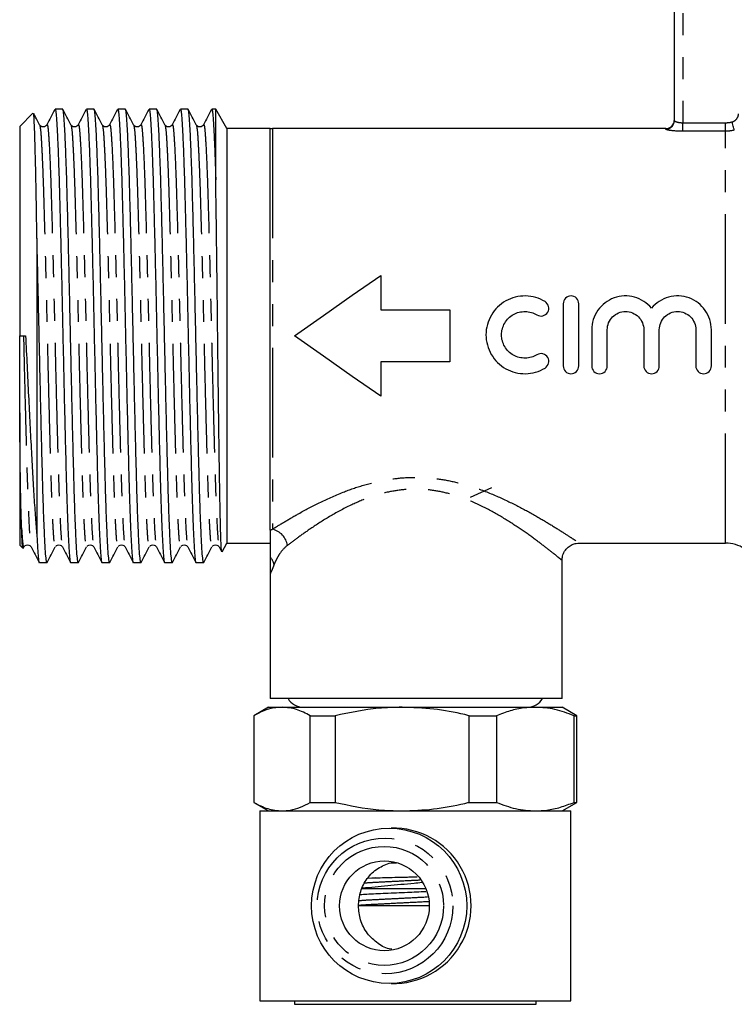
# Model space of a CAD drawing. Extents: x 170 to 254, y 93 to 274.
# Drawn here: x 170 to 212, y 183 to 240 of the extents above; entities that cross this region are included whole.
import ezdxf

# ---------------------------------------------------------------- set-up
doc = ezdxf.new("R2010")
doc.units = 0
doc.linetypes.add('PHANTOM', pattern=[12.7, 6.35, -1.27, 1.27, -1.27, 1.27, -1.27])
doc.layers.get('0').update_dxf_attribs({"linetype": 'CONTINUOUS'})

msp = doc.modelspace()

# ---------------------------------------------------------------- linework, layer by layer
at = {"color": 7, "linetype": 'CONTINUOUS'}
for p, q in [((208.103, 234.438), (208.103, 248.278)), ((170.966, 234.866), (170.203, 234.103)), ((172.692, 235.103), (172.248, 235.103)), ((174.506, 235.103), (174.062, 235.103)), ((176.32, 235.103), (175.876, 235.103)), ((178.134, 235.103), (177.69, 235.103)), ((179.948, 235.103), (179.504, 235.103)), ((181.553, 235.103), (181.318, 235.103)), ((182.203, 233.978), (181.553, 235.103)), ((181.553, 231.005), (181.553, 235.103)), ((170.203, 234.103), (170.203, 221.978)), ((171.77, 234.142), (171.772, 234.147)), ((173.584, 234.142), (173.586, 234.147)), ((175.398, 234.142), (175.4, 234.147)), ((177.212, 234.142), (177.214, 234.147)), ((179.026, 234.142), (179.028, 234.147)), ((180.84, 234.142), (180.842, 234.147)), ((184.703, 233.978), (182.203, 233.978)), ((182.203, 233.978), (182.203, 209.978)), ((184.703, 210.736), (184.703, 233.982)), ((207.603, 233.978), (184.835, 233.978)), ((171.203, 227.635), (171.203, 210.343)), ((191.101, 225.478), (191.101, 223.478)), ((191.101, 223.478), (195.103, 223.478)), ((195.103, 223.478), (195.103, 220.478)), ((201.67, 223.837), (201.67, 220.237)), ((202.57, 220.237), (202.57, 223.837)), ((203.32, 222.331), (203.32, 220.237)), ((204.22, 220.237), (204.22, 222.331)), ((206.333, 222.331), (206.333, 220.237)), ((207.233, 220.237), (207.233, 222.331)), ((209.346, 222.331), (209.346, 220.237)), ((210.246, 220.237), (210.246, 222.331)), ((170.203, 221.978), (170.545, 221.986)), ((195.103, 220.478), (191.101, 220.478)), ((191.101, 220.478), (191.101, 218.478)), ((170.203, 217.528), (170.203, 209.853)), ((196.303, 212.636), (197.533, 213.197)), ((170.203, 209.853), (170.376, 209.679)), ((181.917, 209.483), (182.203, 209.978)), ((182.203, 209.978), (184.703, 209.978)), ((202.598, 209.978), (211.067, 209.978)), ((170.402, 209.667), (170.448, 209.755)), ((181.747, 209.757), (181.882, 209.499)), ((171.341, 208.853), (171.785, 208.853)), ((173.155, 208.853), (173.599, 208.853)), ((174.969, 208.853), (175.413, 208.853)), ((176.783, 208.853), (177.227, 208.853)), ((178.597, 208.853), (179.041, 208.853)), ((180.411, 208.853), (180.855, 208.853)), ((201.603, 200.978), (201.603, 208.981)), ((184.703, 208.207), (184.703, 200.978)), ((201.603, 200.978), (184.703, 200.978)), ((184.603, 200.478), (183.753, 199.987)), ((184.603, 200.478), (185.39, 200.478)), ((185.39, 200.478), (192.341, 200.478)), ((192.341, 200.478), (200.053, 200.478)), ((200.053, 200.478), (201.603, 200.478)), ((202.453, 199.987), (201.603, 200.478)), ((183.753, 199.987), (183.753, 194.968)), ((183.753, 199.987), (183.753, 194.968)), ((187.027, 199.987), (188.461, 199.987)), ((187.027, 194.968), (187.027, 199.987)), ((188.461, 199.987), (188.461, 194.968)), ((196.22, 199.987), (197.811, 199.987)), ((196.22, 194.968), (196.22, 199.987)), ((197.811, 199.987), (197.811, 194.968)), ((202.295, 194.968), (202.295, 199.987)), ((202.295, 199.987), (202.453, 199.987)), ((202.453, 194.968), (202.453, 199.987)), ((183.753, 194.968), (184.603, 194.478)), ((187.027, 194.968), (188.461, 194.968)), ((196.22, 194.968), (197.811, 194.968)), ((201.603, 194.478), (202.453, 194.968)), ((202.295, 194.968), (202.453, 194.968)), ((184.103, 194.478), (184.103, 183.478)), ((184.103, 194.478), (202.066, 194.478)), ((202.066, 194.478), (202.103, 194.478)), ((202.103, 183.478), (202.103, 194.478)), ((191.683, 191.478), (192.021, 191.478)), ((190.354, 190.58), (190.814, 190.597)), ((190.014, 189.978), (193.7, 189.978)), ((193.899, 188.978), (189.793, 188.978)), ((184.103, 183.478), (202.066, 183.478)), ((186.103, 183.478), (186.103, 183.278)), ((186.103, 183.278), (200.074, 183.278)), ((200.074, 183.278), (200.103, 183.278)), ((200.103, 183.278), (200.103, 183.478)), ((202.066, 183.478), (202.103, 183.478))]:
    msp.add_line(p, q, dxfattribs=at)
at = {"color": 8, "linetype": 'PHANTOM'}
for p, q in [((208.603, 248.278), (208.603, 234.317)), ((208.603, 233.823), (208.603, 234.317)), ((208.603, 234.317), (211.067, 234.317)), ((211.067, 233.823), (211.067, 234.317)), ((184.835, 233.978), (184.835, 210.782)), ((207.603, 233.939), (207.603, 233.978)), ((211.067, 233.823), (208.603, 233.823)), ((211.067, 209.978), (211.067, 233.823)), ((190.814, 190.597), (190.342, 190.569))]:
    msp.add_line(p, q, dxfattribs=at)
at = {"color": 8, "linetype": 'PHANTOM', "flags": 128}
msp.add_lwpolyline([(211.574, 233.889), (211.569, 233.909), (211.56, 233.944), (211.547, 233.992), (211.531, 234.052), (211.512, 234.122), (211.492, 234.199), (211.47, 234.281), (211.447, 234.366)], dxfattribs=at)
at = {"color": 7, "linetype": 'CONTINUOUS', "flags": 128}
for points in [[(186.103, 221.978), (187.789, 223.158), (189.46, 224.329), (191.101, 225.478)], [(191.101, 218.478), (189.46, 219.627), (187.789, 220.797), (186.103, 221.978)]]:
    msp.add_lwpolyline(points, dxfattribs=at)
at = {"color": 7, "linetype": 'CONTINUOUS'}
for centre, radius in [((191.591, 188.98), 4.494), ((191.317, 188.979), 2.597)]:
    msp.add_circle(centre, radius, dxfattribs=at)
at = {"color": 8, "linetype": 'PHANTOM'}
for centre, radius in [((191.355, 188.976), 3.93), ((191.3, 188.976), 3.443)]:
    msp.add_circle(centre, radius, dxfattribs=at)
at = {"color": 7, "linetype": 'CONTINUOUS'}
for centre, radius, start, end in [((207.603, 234.478), 0.5, 270, 0), ((184.835, 235.978), 2, 266.2143, 270), ((211.067, 207.978), 2, 56.8794, 90), ((186.603, 201.478), 1, 210, 270), ((199.603, 201.478), 1, 270, 330), ((191.834, 188.978), 4.5, 268.4548, 91.5452)]:
    msp.add_arc(centre, radius, start, end, dxfattribs=at)
at = {"color": 8, "linetype": 'PHANTOM'}
for centre, radius, start, end in [((207.603, 234.438), 0.499, 269.9082, 359.9078), ((184.575, 209.668), 1.144, 9.1176, 76.901), ((184.043, 208.552), 0.906, 11.5408, 43.2329)]:
    msp.add_arc(centre, radius, start, end, dxfattribs=at)
at = {"color": 7, "linetype": 'CONTINUOUS'}
for points, knots in [([(171.203, 227.635), (171.191, 228.34), (171.169, 229.676), (171.137, 231.369), (171.104, 232.742), (171.071, 233.818), (171.04, 234.531), (171.013, 234.89), (170.996, 234.855), (170.989, 234.842)], [0, 0, 0, 0, 0.1654649, 0.3133688, 0.465562, 0.6134658, 0.7656616, 0.9133789, 1, 1, 1, 1]), ([(172.235, 235.09), (172.158, 234.941), (172.003, 234.644), (171.848, 234.347), (171.77, 234.198)], [0, 0, 0, 0, 0.500023, 1, 1, 1, 1]), ([(172.248, 235.097), (172.261, 235.076), (172.289, 235.031), (172.329, 234.632), (172.369, 233.994), (172.411, 233.104), (172.453, 231.984), (172.494, 230.665), (172.534, 229.175), (172.575, 227.537), (172.617, 225.776), (172.659, 223.941), (172.699, 222.075), (172.74, 220.207), (172.781, 218.366), (172.824, 216.595), (172.868, 214.819), (172.914, 213.1), (172.965, 211.534), (173.005, 210.578), (173.04, 209.869), (173.071, 209.346), (173.112, 208.968), (173.14, 208.81), (173.155, 208.854), (173.155, 208.855)], [0, 0, 0, 0, 0.043848, 0.089115, 0.134071, 0.179635, 0.225404, 0.270909, 0.315825, 0.361174, 0.406917, 0.452584, 0.497714, 0.542778, 0.588417, 0.634172, 0.679573, 0.734747, 0.790707, 0.846804, 0.863192, 0.908167, 0.953404, 0.999113, 1, 1, 1, 1]), ([(173.599, 208.861), (173.598, 208.858), (173.583, 208.808), (173.552, 208.994), (173.509, 209.437), (173.466, 210.201), (173.421, 211.232), (173.376, 212.517), (173.333, 214.014), (173.29, 215.692), (173.246, 217.522), (173.201, 219.46), (173.157, 221.446), (173.115, 223.442), (173.07, 225.411), (173.025, 227.307), (172.981, 229.069), (172.939, 230.666), (172.894, 232.068), (172.849, 233.239), (172.806, 234.128), (172.766, 234.727), (172.728, 235.061), (172.703, 235.073), (172.692, 235.078)], [0, 0, 0, 0, 0.0027503, 0.0514739, 0.0995977, 0.1477214, 0.1964451, 0.2452055, 0.2934373, 0.3414631, 0.3901405, 0.4389283, 0.4872591, 0.535216, 0.5838377, 0.6326434, 0.6810644, 0.7289813, 0.7775381, 0.8263521, 0.8748541, 0.9197588, 0.9651632, 1, 1, 1, 1]), ([(173.169, 234.2), (173.092, 234.349), (172.937, 234.646), (172.782, 234.943), (172.704, 235.092)], [0, 0, 0, 0, 0.499979, 1, 1, 1, 1]), ([(174.049, 235.09), (173.972, 234.941), (173.817, 234.644), (173.662, 234.347), (173.584, 234.198)], [0, 0, 0, 0, 0.500023, 1, 1, 1, 1]), ([(174.062, 235.097), (174.075, 235.076), (174.103, 235.031), (174.143, 234.632), (174.183, 233.994), (174.225, 233.104), (174.267, 231.984), (174.308, 230.665), (174.348, 229.175), (174.389, 227.537), (174.431, 225.776), (174.473, 223.941), (174.513, 222.075), (174.554, 220.207), (174.595, 218.366), (174.638, 216.595), (174.682, 214.819), (174.728, 213.1), (174.779, 211.534), (174.819, 210.578), (174.854, 209.869), (174.885, 209.346), (174.926, 208.968), (174.954, 208.81), (174.969, 208.854), (174.969, 208.855)], [0, 0, 0, 0, 0.043848, 0.089115, 0.134071, 0.179635, 0.225404, 0.270909, 0.315825, 0.361174, 0.406917, 0.452584, 0.497714, 0.542778, 0.588417, 0.634172, 0.679573, 0.734747, 0.790707, 0.846804, 0.863192, 0.908167, 0.953404, 0.999113, 1, 1, 1, 1]), ([(175.413, 208.861), (175.412, 208.858), (175.397, 208.808), (175.366, 208.994), (175.323, 209.437), (175.28, 210.201), (175.235, 211.232), (175.19, 212.517), (175.147, 214.014), (175.104, 215.692), (175.06, 217.522), (175.015, 219.46), (174.971, 221.446), (174.929, 223.442), (174.884, 225.411), (174.839, 227.307), (174.795, 229.069), (174.753, 230.666), (174.708, 232.068), (174.663, 233.239), (174.62, 234.128), (174.58, 234.727), (174.542, 235.061), (174.517, 235.073), (174.506, 235.078)], [0, 0, 0, 0, 0.00275, 0.051474, 0.099598, 0.147721, 0.196445, 0.245206, 0.293437, 0.341463, 0.39014, 0.438928, 0.487259, 0.535216, 0.583838, 0.632643, 0.681064, 0.728981, 0.777538, 0.826352, 0.874854, 0.919759, 0.965163, 1, 1, 1, 1]), ([(174.983, 234.2), (174.906, 234.349), (174.751, 234.646), (174.596, 234.943), (174.518, 235.092)], [0, 0, 0, 0, 0.499979, 1, 1, 1, 1]), ([(175.863, 235.09), (175.786, 234.941), (175.631, 234.644), (175.476, 234.347), (175.398, 234.198)], [0, 0, 0, 0, 0.500023, 1, 1, 1, 1]), ([(175.876, 235.097), (175.889, 235.076), (175.917, 235.031), (175.957, 234.632), (175.997, 233.994), (176.039, 233.104), (176.081, 231.984), (176.122, 230.665), (176.162, 229.175), (176.203, 227.537), (176.245, 225.776), (176.287, 223.941), (176.327, 222.075), (176.368, 220.207), (176.409, 218.366), (176.452, 216.595), (176.496, 214.819), (176.542, 213.1), (176.593, 211.534), (176.633, 210.578), (176.668, 209.869), (176.699, 209.346), (176.74, 208.968), (176.768, 208.81), (176.783, 208.854), (176.783, 208.855)], [0, 0, 0, 0, 0.043848, 0.089115, 0.134071, 0.179635, 0.225404, 0.270909, 0.315825, 0.361174, 0.406917, 0.452584, 0.497714, 0.542778, 0.588417, 0.634172, 0.679573, 0.734747, 0.790707, 0.846804, 0.863192, 0.908167, 0.953404, 0.999113, 1, 1, 1, 1]), ([(177.227, 208.861), (177.226, 208.858), (177.211, 208.808), (177.18, 208.994), (177.137, 209.437), (177.094, 210.201), (177.049, 211.232), (177.004, 212.517), (176.961, 214.014), (176.918, 215.692), (176.874, 217.522), (176.829, 219.46), (176.785, 221.446), (176.743, 223.442), (176.698, 225.411), (176.653, 227.307), (176.609, 229.069), (176.567, 230.666), (176.522, 232.068), (176.477, 233.239), (176.434, 234.128), (176.394, 234.727), (176.356, 235.061), (176.331, 235.073), (176.32, 235.078)], [0, 0, 0, 0, 0.00275, 0.051474, 0.099598, 0.147721, 0.196445, 0.245206, 0.293437, 0.341463, 0.39014, 0.438928, 0.487259, 0.535216, 0.583838, 0.632643, 0.681064, 0.728981, 0.777538, 0.826352, 0.874854, 0.919759, 0.965163, 1, 1, 1, 1]), ([(176.797, 234.2), (176.72, 234.349), (176.565, 234.646), (176.41, 234.943), (176.332, 235.092)], [0, 0, 0, 0, 0.499978, 1, 1, 1, 1]), ([(177.677, 235.09), (177.6, 234.941), (177.445, 234.644), (177.29, 234.347), (177.212, 234.198)], [0, 0, 0, 0, 0.500023, 1, 1, 1, 1]), ([(177.69, 235.097), (177.703, 235.076), (177.731, 235.031), (177.771, 234.632), (177.811, 233.994), (177.853, 233.104), (177.895, 231.984), (177.936, 230.665), (177.976, 229.175), (178.017, 227.537), (178.059, 225.776), (178.101, 223.941), (178.141, 222.075), (178.182, 220.207), (178.223, 218.366), (178.266, 216.595), (178.31, 214.819), (178.356, 213.1), (178.407, 211.534), (178.447, 210.578), (178.482, 209.869), (178.513, 209.346), (178.554, 208.968), (178.582, 208.81), (178.597, 208.854), (178.597, 208.855)], [0, 0, 0, 0, 0.043848, 0.089115, 0.134071, 0.179635, 0.225404, 0.270909, 0.315825, 0.361174, 0.406917, 0.452584, 0.497714, 0.542778, 0.588417, 0.634172, 0.679573, 0.734747, 0.790707, 0.846804, 0.863192, 0.908167, 0.953404, 0.999113, 1, 1, 1, 1]), ([(179.041, 208.861), (179.04, 208.858), (179.025, 208.808), (178.994, 208.994), (178.951, 209.437), (178.908, 210.201), (178.863, 211.232), (178.818, 212.517), (178.775, 214.014), (178.732, 215.692), (178.688, 217.522), (178.643, 219.46), (178.599, 221.446), (178.557, 223.442), (178.512, 225.411), (178.467, 227.307), (178.423, 229.069), (178.381, 230.666), (178.336, 232.068), (178.291, 233.239), (178.248, 234.128), (178.208, 234.727), (178.17, 235.061), (178.145, 235.073), (178.134, 235.078)], [0, 0, 0, 0, 0.00275, 0.051474, 0.099598, 0.147721, 0.196445, 0.245206, 0.293437, 0.341463, 0.39014, 0.438928, 0.487259, 0.535216, 0.583838, 0.632643, 0.681064, 0.728981, 0.777538, 0.826352, 0.874854, 0.919759, 0.965163, 1, 1, 1, 1]), ([(178.611, 234.2), (178.534, 234.349), (178.379, 234.646), (178.224, 234.943), (178.146, 235.092)], [0, 0, 0, 0, 0.499977, 1, 1, 1, 1]), ([(179.491, 235.09), (179.414, 234.941), (179.259, 234.644), (179.104, 234.347), (179.026, 234.198)], [0, 0, 0, 0, 0.500023, 1, 1, 1, 1]), ([(179.504, 235.097), (179.517, 235.076), (179.545, 235.031), (179.585, 234.632), (179.625, 233.994), (179.667, 233.104), (179.709, 231.984), (179.75, 230.665), (179.79, 229.175), (179.831, 227.537), (179.873, 225.776), (179.915, 223.941), (179.955, 222.075), (179.996, 220.207), (180.037, 218.366), (180.08, 216.595), (180.124, 214.819), (180.17, 213.1), (180.221, 211.534), (180.261, 210.578), (180.296, 209.869), (180.327, 209.346), (180.368, 208.968), (180.396, 208.81), (180.411, 208.854), (180.411, 208.855)], [0, 0, 0, 0, 0.043848, 0.089115, 0.134071, 0.179635, 0.225404, 0.270909, 0.315825, 0.361174, 0.406917, 0.452584, 0.497714, 0.542778, 0.588417, 0.634172, 0.679573, 0.734747, 0.790707, 0.846804, 0.863192, 0.908167, 0.953404, 0.999113, 1, 1, 1, 1]), ([(180.855, 208.861), (180.854, 208.858), (180.839, 208.808), (180.808, 208.994), (180.765, 209.437), (180.722, 210.201), (180.677, 211.232), (180.632, 212.517), (180.589, 214.014), (180.546, 215.692), (180.502, 217.522), (180.457, 219.46), (180.413, 221.446), (180.371, 223.442), (180.326, 225.411), (180.281, 227.307), (180.237, 229.069), (180.195, 230.666), (180.15, 232.068), (180.105, 233.239), (180.062, 234.128), (180.022, 234.727), (179.984, 235.061), (179.959, 235.073), (179.948, 235.078)], [0, 0, 0, 0, 0.00275, 0.051474, 0.099598, 0.147721, 0.196445, 0.245206, 0.293437, 0.341463, 0.39014, 0.438928, 0.487259, 0.535216, 0.583838, 0.632643, 0.681064, 0.728981, 0.777538, 0.826352, 0.874854, 0.919759, 0.965163, 1, 1, 1, 1]), ([(180.425, 234.2), (180.348, 234.349), (180.193, 234.646), (180.038, 234.943), (179.96, 235.092)], [0, 0, 0, 0, 0.499977, 1, 1, 1, 1]), ([(181.305, 235.09), (181.228, 234.941), (181.073, 234.644), (180.918, 234.347), (180.84, 234.198)], [0, 0, 0, 0, 0.500023, 1, 1, 1, 1]), ([(181.318, 235.097), (181.331, 235.076), (181.359, 235.031), (181.399, 234.632), (181.439, 233.994), (181.481, 233.102), (181.519, 232.091), (181.543, 231.327), (181.553, 231.005)], [0, 0, 0, 0, 0.1695581, 0.3446032, 0.5184454, 0.6946385, 0.871625, 1, 1, 1, 1]), ([(171.355, 234.2), (171.278, 234.349), (171.164, 234.566), (171.051, 234.784), (171.015, 234.853)], [0, 0, 0, 0, 0.682835, 1, 1, 1, 1]), ([(171.745, 234.171), (171.73, 234.151), (171.694, 234.102), (171.562, 234.063), (171.419, 234.108), (171.377, 234.168), (171.356, 234.198)], [0, 0, 0, 0, 0.179298, 0.455039, 0.73078, 1, 1, 1, 1]), ([(173.559, 234.171), (173.544, 234.151), (173.508, 234.102), (173.376, 234.063), (173.233, 234.108), (173.191, 234.168), (173.17, 234.198)], [0, 0, 0, 0, 0.179298, 0.455038, 0.73078, 1, 1, 1, 1]), ([(175.373, 234.171), (175.358, 234.151), (175.322, 234.102), (175.19, 234.063), (175.047, 234.108), (175.005, 234.168), (174.984, 234.198)], [0, 0, 0, 0, 0.179298, 0.455038, 0.73078, 1, 1, 1, 1]), ([(177.187, 234.171), (177.172, 234.151), (177.136, 234.102), (177.004, 234.063), (176.861, 234.108), (176.819, 234.168), (176.798, 234.198)], [0, 0, 0, 0, 0.179298, 0.455038, 0.73078, 1, 1, 1, 1]), ([(179.001, 234.171), (178.986, 234.151), (178.95, 234.102), (178.818, 234.063), (178.675, 234.108), (178.633, 234.168), (178.612, 234.198)], [0, 0, 0, 0, 0.179298, 0.455038, 0.73078, 1, 1, 1, 1]), ([(180.815, 234.171), (180.8, 234.151), (180.764, 234.102), (180.632, 234.063), (180.489, 234.108), (180.447, 234.168), (180.426, 234.198)], [0, 0, 0, 0, 0.1792977, 0.4550397, 0.7307798, 1, 1, 1, 1]), ([(181.899, 209.508), (181.895, 209.511), (181.881, 209.52), (181.86, 209.923), (181.835, 210.67), (181.809, 211.745), (181.784, 213.107), (181.759, 214.744), (181.734, 216.584), (181.708, 218.604), (181.682, 220.717), (181.658, 222.874), (181.633, 224.999), (181.606, 227.103), (181.58, 229.168), (181.562, 230.386), (181.553, 231.005)], [0, 0, 0, 0, 0.039008, 0.111955, 0.18299, 0.254024, 0.327062, 0.39904, 0.473077, 0.545595, 0.620193, 0.693108, 0.766018, 0.838928, 0.918139, 1, 1, 1, 1]), ([(171.785, 208.861), (171.784, 208.858), (171.769, 208.808), (171.738, 208.994), (171.695, 209.437), (171.652, 210.201), (171.607, 211.232), (171.562, 212.517), (171.519, 214.014), (171.476, 215.692), (171.432, 217.522), (171.387, 219.46), (171.343, 221.446), (171.301, 223.442), (171.256, 225.41), (171.223, 226.799), (171.205, 227.52), (171.203, 227.635)], [0, 0, 0, 0, 0.004285, 0.080198, 0.155176, 0.230154, 0.306067, 0.382037, 0.457184, 0.532009, 0.60785, 0.683863, 0.759164, 0.833882, 0.909636, 0.985677, 1, 1, 1, 1]), ([(200.62, 223.958), (200.449, 224.063), (200.268, 224.142), (199.886, 224.253), (199.687, 224.283), (199.291, 224.291), (199.089, 224.267), (198.705, 224.17), (198.519, 224.096), (198.172, 223.901), (198.015, 223.783), (197.73, 223.503), (197.608, 223.347), (197.408, 223.006), (197.329, 222.82), (197.225, 222.438), (197.198, 222.237), (197.198, 221.841), (197.224, 221.642), (197.329, 221.257), (197.405, 221.074), (197.606, 220.73), (197.729, 220.573), (198.01, 220.295), (198.172, 220.174), (198.516, 219.98), (198.703, 219.905), (199.088, 219.808), (199.286, 219.784), (199.686, 219.791), (199.882, 219.821), (200.265, 219.931), (200.449, 220.012), (200.62, 220.116)], [0, 0, 0, 0, 0.0625, 0.0625, 0.125, 0.125, 0.1875, 0.1875, 0.25, 0.25, 0.3125, 0.3125, 0.375, 0.375, 0.4375, 0.4375, 0.5, 0.5, 0.5625, 0.5625, 0.625, 0.625, 0.6875, 0.6875, 0.75, 0.75, 0.8125, 0.8125, 0.875, 0.875, 0.9375, 0.9375, 1, 1, 1, 1]), ([(202.57, 223.837), (202.57, 223.956), (202.522, 224.071), (202.356, 224.238), (202.238, 224.287), (202.002, 224.288), (201.885, 224.239), (201.717, 224.071), (201.67, 223.956), (201.67, 223.837)], [0, 0, 0, 0, 0.25, 0.25, 0.5, 0.5, 0.75, 0.75, 1, 1, 1, 1]), ([(206.783, 223.579), (206.654, 223.734), (206.506, 223.866), (206.17, 224.083), (205.986, 224.165), (205.601, 224.271), (205.399, 224.294), (205, 224.278), (204.8, 224.239), (204.425, 224.104), (204.247, 224.006), (203.931, 223.765), (203.79, 223.619), (203.562, 223.294), (203.471, 223.112), (203.351, 222.733), (203.32, 222.533), (203.32, 222.331)], [0, 0, 0, 0, 0.125, 0.125, 0.25, 0.25, 0.375, 0.375, 0.5, 0.5, 0.625, 0.625, 0.75, 0.75, 0.875, 0.875, 1, 1, 1, 1]), ([(210.246, 222.331), (210.246, 222.533), (210.215, 222.729), (210.094, 223.112), (210.005, 223.292), (209.776, 223.618), (209.637, 223.763), (209.321, 224.005), (209.143, 224.103), (208.768, 224.238), (208.568, 224.278), (208.17, 224.294), (207.966, 224.271), (207.582, 224.166), (207.396, 224.083), (207.062, 223.868), (206.911, 223.734), (206.783, 223.579)], [0, 0, 0, 0, 0.125, 0.125, 0.25, 0.25, 0.375, 0.375, 0.5, 0.5, 0.625, 0.625, 0.75, 0.75, 0.875, 0.875, 1, 1, 1, 1]), ([(200.151, 223.19), (200.253, 223.128), (200.378, 223.109), (200.607, 223.165), (200.71, 223.241), (200.831, 223.442), (200.851, 223.566), (200.795, 223.796), (200.721, 223.896), (200.62, 223.958)], [0, 0, 0, 0, 0.25, 0.25, 0.5, 0.5, 0.75, 0.75, 1, 1, 1, 1]), ([(200.151, 220.885), (200.048, 220.822), (199.94, 220.775), (199.711, 220.708), (199.591, 220.69), (199.235, 220.683), (198.995, 220.744), (198.579, 220.977), (198.404, 221.149), (198.163, 221.56), (198.098, 221.799), (198.098, 222.275), (198.162, 222.512), (198.403, 222.925), (198.58, 223.098), (198.889, 223.272), (199.002, 223.317), (199.233, 223.375), (199.351, 223.389), (199.591, 223.385), (199.709, 223.367), (199.938, 223.301), (200.048, 223.253), (200.151, 223.19)], [0, 0, 0, 0, 0.0625, 0.0625, 0.125, 0.125, 0.25, 0.25, 0.375, 0.375, 0.5, 0.5, 0.625, 0.625, 0.75, 0.75, 0.8125, 0.8125, 0.875, 0.875, 0.9375, 0.9375, 1, 1, 1, 1]), ([(204.22, 222.331), (204.22, 222.471), (204.247, 222.608), (204.353, 222.863), (204.432, 222.98), (204.626, 223.175), (204.744, 223.254), (204.998, 223.359), (205.138, 223.387), (205.413, 223.388), (205.552, 223.36), (205.808, 223.254), (205.924, 223.177), (206.122, 222.98), (206.199, 222.864), (206.305, 222.608), (206.333, 222.471), (206.333, 222.331)], [0, 0, 0, 0, 0.125, 0.125, 0.25, 0.25, 0.375, 0.375, 0.5, 0.5, 0.625, 0.625, 0.75, 0.75, 0.875, 0.875, 1, 1, 1, 1]), ([(207.233, 222.331), (207.233, 222.471), (207.26, 222.608), (207.366, 222.863), (207.445, 222.98), (207.639, 223.175), (207.757, 223.254), (208.011, 223.359), (208.151, 223.387), (208.426, 223.388), (208.565, 223.36), (208.821, 223.254), (208.937, 223.177), (209.135, 222.98), (209.212, 222.864), (209.318, 222.608), (209.346, 222.471), (209.346, 222.331)], [0, 0, 0, 0, 0.125, 0.125, 0.25, 0.25, 0.375, 0.375, 0.5, 0.5, 0.625, 0.625, 0.75, 0.75, 0.875, 0.875, 1, 1, 1, 1]), ([(170.203, 217.528), (170.203, 218.24), (170.203, 218.967), (170.203, 220.08), (170.203, 220.455), (170.203, 221.213), (170.203, 221.596), (170.203, 221.978)], [0, 0, 0, 0, 0.5, 0.5, 0.75, 0.75, 1, 1, 1, 1]), ([(170.545, 221.986), (170.572, 221.4), (170.6, 220.817), (170.656, 219.654), (170.684, 219.073), (170.74, 217.944), (170.768, 217.392), (170.81, 216.581), (170.824, 216.314), (170.851, 215.787), (170.865, 215.525), (170.906, 214.758), (170.932, 214.272), (170.985, 213.345), (171.012, 212.905), (171.053, 212.28), (171.066, 212.077), (171.094, 211.688), (171.107, 211.501), (171.148, 210.965), (171.176, 210.638), (171.203, 210.343)], [0, 0, 0, 0, 0.125, 0.125, 0.25, 0.25, 0.375, 0.375, 0.4375, 0.4375, 0.5, 0.5, 0.625, 0.625, 0.75, 0.75, 0.8125, 0.8125, 0.875, 0.875, 1, 1, 1, 1]), ([(200.62, 220.116), (200.721, 220.178), (200.795, 220.28), (200.85, 220.507), (200.831, 220.633), (200.71, 220.834), (200.608, 220.909), (200.377, 220.966), (200.253, 220.947), (200.151, 220.885)], [0, 0, 0, 0, 0.25, 0.25, 0.5, 0.5, 0.75, 0.75, 1, 1, 1, 1]), ([(201.67, 220.237), (201.67, 220.119), (201.718, 220.003), (201.883, 219.837), (202.001, 219.788), (202.237, 219.787), (202.355, 219.836), (202.522, 220.004), (202.57, 220.119), (202.57, 220.237)], [0, 0, 0, 0, 0.25, 0.25, 0.5, 0.5, 0.75, 0.75, 1, 1, 1, 1]), ([(203.32, 220.237), (203.32, 220.119), (203.368, 220.003), (203.533, 219.837), (203.651, 219.788), (203.887, 219.787), (204.005, 219.836), (204.172, 220.004), (204.22, 220.119), (204.22, 220.237)], [0, 0, 0, 0, 0.25, 0.25, 0.5, 0.5, 0.75, 0.75, 1, 1, 1, 1]), ([(206.333, 220.237), (206.333, 220.119), (206.381, 220.003), (206.546, 219.837), (206.664, 219.788), (206.9, 219.787), (207.018, 219.836), (207.185, 220.004), (207.233, 220.119), (207.233, 220.237)], [0, 0, 0, 0, 0.25, 0.25, 0.5, 0.5, 0.75, 0.75, 1, 1, 1, 1]), ([(209.346, 220.237), (209.346, 220.119), (209.394, 220.003), (209.56, 219.837), (209.677, 219.788), (209.913, 219.787), (210.031, 219.836), (210.198, 220.004), (210.246, 220.119), (210.246, 220.237)], [0, 0, 0, 0, 0.25, 0.25, 0.5, 0.5, 0.75, 0.75, 1, 1, 1, 1]), ([(170.312, 210.856), (170.3, 211.193), (170.288, 211.594), (170.267, 212.519), (170.257, 213.036), (170.243, 213.884), (170.239, 214.179), (170.231, 214.793), (170.227, 215.115), (170.216, 216.105), (170.209, 216.799), (170.203, 217.528)], [0, 0, 0, 0, 0.25, 0.25, 0.5, 0.5, 0.625, 0.625, 0.75, 0.75, 1, 1, 1, 1]), ([(170.393, 209.696), (170.384, 209.712), (170.367, 209.745), (170.34, 210.142), (170.321, 210.616), (170.312, 210.856)], [0, 0, 0, 0, 0.303862, 0.648032, 1, 1, 1, 1]), ([(184.703, 210.736), (184.703, 210.657), (184.703, 210.56), (184.703, 210.338), (184.703, 210.214), (184.703, 209.946), (184.703, 209.802), (184.703, 209.5), (184.703, 209.342), (184.703, 209.172)], [0, 0, 0, 0, 0.25, 0.25, 0.5, 0.5, 0.75, 0.75, 1, 1, 1, 1]), ([(170.474, 209.785), (170.489, 209.804), (170.525, 209.854), (170.657, 209.893), (170.8, 209.847), (170.842, 209.787), (170.863, 209.757)], [0, 0, 0, 0, 0.178832, 0.45473, 0.730627, 1, 1, 1, 1]), ([(171.203, 210.343), (171.208, 210.242), (171.226, 209.865), (171.257, 209.348), (171.298, 208.967), (171.326, 208.81), (171.341, 208.854), (171.341, 208.855)], [0, 0, 0, 0, 0.10697, 0.400551, 0.695843, 0.99421, 1, 1, 1, 1]), ([(172.288, 209.785), (172.303, 209.804), (172.339, 209.854), (172.471, 209.893), (172.614, 209.847), (172.656, 209.787), (172.677, 209.757)], [0, 0, 0, 0, 0.178832, 0.45473, 0.730627, 1, 1, 1, 1]), ([(174.102, 209.785), (174.117, 209.804), (174.153, 209.854), (174.285, 209.893), (174.428, 209.847), (174.47, 209.787), (174.491, 209.757)], [0, 0, 0, 0, 0.178832, 0.45473, 0.730628, 1, 1, 1, 1]), ([(175.916, 209.785), (175.931, 209.804), (175.967, 209.854), (176.099, 209.893), (176.242, 209.847), (176.284, 209.787), (176.305, 209.757)], [0, 0, 0, 0, 0.178832, 0.45473, 0.730628, 1, 1, 1, 1]), ([(177.73, 209.785), (177.745, 209.804), (177.781, 209.854), (177.913, 209.893), (178.056, 209.847), (178.098, 209.787), (178.119, 209.757)], [0, 0, 0, 0, 0.178832, 0.45473, 0.730628, 1, 1, 1, 1]), ([(179.544, 209.785), (179.559, 209.804), (179.595, 209.854), (179.727, 209.893), (179.87, 209.847), (179.912, 209.787), (179.933, 209.757)], [0, 0, 0, 0, 0.178832, 0.45473, 0.730628, 1, 1, 1, 1]), ([(181.358, 209.785), (181.373, 209.804), (181.409, 209.854), (181.541, 209.893), (181.684, 209.847), (181.726, 209.787), (181.747, 209.757)], [0, 0, 0, 0, 0.178832, 0.454729, 0.730628, 1, 1, 1, 1]), ([(201.605, 208.98), (201.61, 209.063), (201.621, 209.248), (201.741, 209.515), (201.936, 209.746), (202.175, 209.895), (202.401, 209.969), (202.541, 209.974), (202.6, 209.976)], [0, 0, 0, 0, 0.159894, 0.352771, 0.549623, 0.731758, 0.887267, 1, 1, 1, 1]), ([(170.863, 209.757), (170.941, 209.609), (171.096, 209.312), (171.251, 209.014), (171.328, 208.866)], [0, 0, 0, 0, 0.499977, 1, 1, 1, 1]), ([(171.797, 208.864), (171.875, 209.012), (172.03, 209.31), (172.185, 209.607), (172.262, 209.755)], [0, 0, 0, 0, 0.500021, 1, 1, 1, 1]), ([(172.677, 209.757), (172.755, 209.609), (172.91, 209.312), (173.065, 209.014), (173.142, 208.866)], [0, 0, 0, 0, 0.499977, 1, 1, 1, 1]), ([(173.611, 208.864), (173.689, 209.012), (173.844, 209.31), (173.999, 209.607), (174.076, 209.755)], [0, 0, 0, 0, 0.500021, 1, 1, 1, 1]), ([(174.491, 209.757), (174.569, 209.609), (174.724, 209.312), (174.879, 209.014), (174.956, 208.866)], [0, 0, 0, 0, 0.499977, 1, 1, 1, 1]), ([(175.425, 208.864), (175.503, 209.012), (175.658, 209.31), (175.813, 209.607), (175.89, 209.755)], [0, 0, 0, 0, 0.500022, 1, 1, 1, 1]), ([(176.305, 209.757), (176.383, 209.609), (176.538, 209.312), (176.693, 209.014), (176.77, 208.866)], [0, 0, 0, 0, 0.499977, 1, 1, 1, 1]), ([(177.239, 208.864), (177.317, 209.012), (177.472, 209.31), (177.627, 209.607), (177.704, 209.755)], [0, 0, 0, 0, 0.500022, 1, 1, 1, 1]), ([(178.119, 209.757), (178.197, 209.609), (178.352, 209.312), (178.507, 209.014), (178.584, 208.866)], [0, 0, 0, 0, 0.499977, 1, 1, 1, 1]), ([(179.053, 208.864), (179.131, 209.012), (179.286, 209.31), (179.441, 209.607), (179.518, 209.755)], [0, 0, 0, 0, 0.500023, 1, 1, 1, 1]), ([(179.933, 209.757), (180.011, 209.609), (180.166, 209.312), (180.321, 209.014), (180.398, 208.866)], [0, 0, 0, 0, 0.499977, 1, 1, 1, 1]), ([(180.867, 208.864), (180.945, 209.012), (181.1, 209.31), (181.255, 209.607), (181.332, 209.755)], [0, 0, 0, 0, 0.500023, 1, 1, 1, 1]), ([(184.703, 209.172), (184.703, 209.011), (184.703, 208.861), (184.703, 208.636), (184.703, 208.561), (184.703, 208.44), (184.703, 208.399), (184.703, 208.309), (184.703, 208.26), (184.703, 208.207)], [0, 0, 0, 0, 0.5, 0.5, 0.75, 0.75, 0.875, 0.875, 1, 1, 1, 1]), ([(185.39, 200.478), (185.229, 200.469), (184.873, 200.449), (184.325, 200.286), (183.944, 200.087), (183.753, 199.987)], [0, 0, 0, 0, 0.292633, 0.645134, 1, 1, 1, 1]), ([(187.027, 199.987), (186.759, 200.126), (186.22, 200.406), (185.668, 200.454), (185.39, 200.478)], [0, 0, 0, 0, 0.496694, 1, 1, 1, 1]), ([(192.341, 200.478), (191.888, 200.466), (190.581, 200.434), (189.299, 200.164), (188.461, 199.987)], [0, 0, 0, 0, 0.346022, 1, 1, 1, 1]), ([(196.22, 199.987), (196.135, 200.007), (195.46, 200.167), (194.172, 200.41), (192.954, 200.455), (192.341, 200.478)], [0, 0, 0, 0, 0.067123, 0.53078, 1, 1, 1, 1]), ([(200.053, 200.478), (199.832, 200.469), (199.345, 200.449), (198.594, 200.286), (198.073, 200.087), (197.811, 199.987)], [0, 0, 0, 0, 0.292633, 0.645134, 1, 1, 1, 1]), ([(202.295, 199.987), (201.928, 200.126), (201.189, 200.406), (200.434, 200.454), (200.053, 200.478)], [0, 0, 0, 0, 0.496694, 1, 1, 1, 1]), ([(183.753, 194.968), (184.021, 194.829), (184.56, 194.549), (185.112, 194.502), (185.39, 194.478)], [0, 0, 0, 0, 0.496694, 1, 1, 1, 1]), ([(185.39, 194.478), (185.551, 194.487), (185.907, 194.507), (186.455, 194.67), (186.836, 194.869), (187.027, 194.968)], [0, 0, 0, 0, 0.292633, 0.645134, 1, 1, 1, 1]), ([(188.461, 194.968), (189.299, 194.792), (190.581, 194.522), (191.888, 194.489), (192.341, 194.478)], [0, 0, 0, 0, 0.653978, 1, 1, 1, 1]), ([(192.341, 194.478), (192.946, 194.5), (194.165, 194.544), (195.453, 194.787), (196.135, 194.948), (196.22, 194.968)], [0, 0, 0, 0, 0.46333, 0.932877, 1, 1, 1, 1]), ([(197.811, 194.968), (198.178, 194.829), (198.917, 194.549), (199.673, 194.502), (200.053, 194.478)], [0, 0, 0, 0, 0.496694, 1, 1, 1, 1]), ([(200.053, 194.478), (200.274, 194.487), (200.761, 194.507), (201.512, 194.67), (202.034, 194.869), (202.295, 194.968)], [0, 0, 0, 0, 0.292633, 0.645134, 1, 1, 1, 1]), ([(189.811, 188.978), (189.837, 189.262), (189.89, 189.831), (190.301, 190.587), (190.9, 191.19), (191.431, 191.383), (191.69, 191.478)], [0, 0, 0, 0, 0.249294, 0.49828, 0.755181, 1, 1, 1, 1]), ([(190.814, 190.597), (190.901, 190.6), (191.161, 190.609), (191.625, 190.623), (192.11, 190.635), (192.506, 190.645), (192.844, 190.652), (193.083, 190.656), (193.222, 190.659)], [0, 0, 0, 0, 0.119152, 0.357899, 0.596645, 0.715795, 0.834946, 1, 1, 1, 1]), ([(193.484, 190.323), (193.334, 190.308), (192.933, 190.269), (192.262, 190.204), (191.503, 190.133), (190.736, 190.062), (190.279, 190.018), (190.038, 189.995)], [0, 0, 0, 0, 0.1264708, 0.3369614, 0.5496482, 0.7623351, 1, 1, 1, 1]), ([(193.719, 189.793), (193.36, 189.778), (192.57, 189.744), (191.393, 189.691), (190.455, 189.651), (190.037, 189.627), (189.914, 189.62)], [0, 0, 0, 0, 0.260524, 0.572989, 0.874769, 1, 1, 1, 1]), ([(191.739, 186.462), (191.726, 186.463), (191.436, 186.489), (190.92, 186.792), (190.298, 187.356), (189.888, 188.13), (189.836, 188.703), (189.811, 188.978)], [0, 0, 0, 0, 0.012187, 0.253887, 0.503939, 0.762348, 1, 1, 1, 1])]:
    msp.add_open_spline(points, degree=3, knots=knots, dxfattribs=at)
at = {"color": 8, "linetype": 'PHANTOM'}
for points, knots in [([(208.103, 234.438), (208.103, 234.416), (208.156, 234.386), (208.339, 234.336), (208.469, 234.317), (208.603, 234.317)], [0, 0, 0, 0, 0.5, 0.5, 1, 1, 1, 1]), ([(211.447, 234.366), (211.552, 234.394), (211.646, 234.455), (211.779, 234.627), (211.815, 234.732), (211.815, 234.841)], [0, 0, 0, 0, 0.5, 0.5, 1, 1, 1, 1]), ([(171.355, 234.2), (171.374, 234.123), (171.411, 233.97), (171.463, 233.192), (171.519, 232.04), (171.575, 230.514), (171.629, 228.686), (171.684, 226.615), (171.74, 224.372), (171.794, 222.048), (171.848, 219.721), (171.904, 217.471), (171.96, 215.388), (172.013, 213.543), (172.069, 211.999), (172.106, 211.197), (172.125, 210.861), (172.144, 210.532), (172.179, 210.036), (172.225, 209.698), (172.253, 209.783), (172.262, 209.811)], [0, 0, 0, 0, 0.060677, 0.120639, 0.181454, 0.242355, 0.302376, 0.362947, 0.42394, 0.484249, 0.544479, 0.605461, 0.666092, 0.726081, 0.786949, 0.847803, 0.849215, 0.849757, 0.909726, 0.970408, 1, 1, 1, 1]), ([(171.772, 234.147), (171.781, 234.173), (171.807, 234.26), (171.852, 233.937), (171.905, 233.206), (171.961, 232.043), (172.017, 230.522), (172.07, 228.694), (172.125, 226.624), (172.181, 224.383), (172.219, 222.804), (172.254, 221.237), (172.292, 219.657), (172.348, 217.411), (172.403, 215.333), (172.456, 213.495), (172.512, 211.963), (172.568, 210.781), (172.621, 210.056), (172.658, 209.723), (172.677, 209.76), (172.677, 209.76)], [0, 0, 0, 0, 0.026328, 0.08719, 0.147304, 0.208274, 0.269329, 0.329503, 0.390228, 0.451375, 0.511838, 0.513767, 0.57419, 0.635332, 0.696088, 0.756244, 0.817284, 0.878274, 0.938395, 0.999231, 1, 1, 1, 1]), ([(173.169, 234.2), (173.188, 234.123), (173.225, 233.97), (173.277, 233.192), (173.333, 232.04), (173.389, 230.514), (173.443, 228.686), (173.498, 226.615), (173.554, 224.372), (173.608, 222.048), (173.662, 219.721), (173.718, 217.471), (173.774, 215.388), (173.827, 213.543), (173.883, 211.999), (173.92, 211.197), (173.939, 210.861), (173.958, 210.532), (173.993, 210.036), (174.039, 209.698), (174.067, 209.783), (174.076, 209.811)], [0, 0, 0, 0, 0.060677, 0.120639, 0.181454, 0.242355, 0.302376, 0.362947, 0.42394, 0.484249, 0.544479, 0.605461, 0.666092, 0.726081, 0.786949, 0.847803, 0.849215, 0.849757, 0.909726, 0.970408, 1, 1, 1, 1]), ([(173.586, 234.147), (173.595, 234.173), (173.621, 234.26), (173.666, 233.937), (173.719, 233.206), (173.775, 232.043), (173.831, 230.522), (173.884, 228.694), (173.939, 226.624), (173.995, 224.383), (174.033, 222.804), (174.068, 221.237), (174.106, 219.657), (174.162, 217.411), (174.217, 215.333), (174.27, 213.495), (174.326, 211.963), (174.382, 210.781), (174.435, 210.056), (174.472, 209.723), (174.491, 209.76), (174.491, 209.76)], [0, 0, 0, 0, 0.026328, 0.08719, 0.147304, 0.208274, 0.269329, 0.329503, 0.390228, 0.451375, 0.511838, 0.513767, 0.57419, 0.635332, 0.696088, 0.756244, 0.817284, 0.878274, 0.938395, 0.999231, 1, 1, 1, 1]), ([(174.983, 234.2), (175.002, 234.123), (175.039, 233.97), (175.091, 233.192), (175.147, 232.04), (175.203, 230.514), (175.257, 228.686), (175.312, 226.615), (175.368, 224.372), (175.422, 222.048), (175.476, 219.721), (175.532, 217.471), (175.588, 215.388), (175.641, 213.543), (175.697, 211.999), (175.734, 211.197), (175.753, 210.861), (175.772, 210.532), (175.807, 210.036), (175.853, 209.698), (175.881, 209.783), (175.89, 209.811)], [0, 0, 0, 0, 0.060677, 0.120639, 0.181454, 0.242355, 0.302376, 0.362947, 0.42394, 0.484249, 0.544479, 0.605461, 0.666092, 0.726081, 0.786949, 0.847803, 0.849215, 0.849757, 0.909726, 0.970408, 1, 1, 1, 1]), ([(175.4, 234.147), (175.409, 234.173), (175.435, 234.26), (175.48, 233.937), (175.533, 233.206), (175.589, 232.043), (175.645, 230.522), (175.698, 228.694), (175.753, 226.624), (175.809, 224.383), (175.847, 222.804), (175.882, 221.237), (175.92, 219.657), (175.976, 217.411), (176.031, 215.333), (176.084, 213.495), (176.14, 211.963), (176.196, 210.781), (176.249, 210.056), (176.286, 209.723), (176.305, 209.76), (176.305, 209.76)], [0, 0, 0, 0, 0.026328, 0.08719, 0.147304, 0.208274, 0.269329, 0.329503, 0.390228, 0.451375, 0.511838, 0.513767, 0.57419, 0.635332, 0.696088, 0.756244, 0.817284, 0.878274, 0.938395, 0.999231, 1, 1, 1, 1]), ([(176.797, 234.2), (176.816, 234.123), (176.853, 233.97), (176.905, 233.192), (176.961, 232.04), (177.017, 230.514), (177.071, 228.686), (177.126, 226.615), (177.182, 224.372), (177.236, 222.048), (177.29, 219.721), (177.346, 217.471), (177.402, 215.388), (177.455, 213.543), (177.511, 211.999), (177.548, 211.197), (177.567, 210.861), (177.586, 210.532), (177.621, 210.036), (177.667, 209.698), (177.695, 209.783), (177.704, 209.811)], [0, 0, 0, 0, 0.060677, 0.120639, 0.181454, 0.242355, 0.302376, 0.362947, 0.42394, 0.484249, 0.544479, 0.605461, 0.666092, 0.726081, 0.786949, 0.847803, 0.849215, 0.849757, 0.909726, 0.970408, 1, 1, 1, 1]), ([(177.214, 234.147), (177.223, 234.173), (177.249, 234.26), (177.294, 233.937), (177.347, 233.206), (177.403, 232.043), (177.459, 230.522), (177.512, 228.694), (177.567, 226.624), (177.623, 224.383), (177.661, 222.804), (177.696, 221.237), (177.734, 219.657), (177.79, 217.411), (177.845, 215.333), (177.898, 213.495), (177.954, 211.963), (178.01, 210.781), (178.063, 210.056), (178.1, 209.723), (178.119, 209.76), (178.119, 209.76)], [0, 0, 0, 0, 0.026328, 0.08719, 0.147304, 0.208274, 0.269329, 0.329503, 0.390228, 0.451375, 0.511838, 0.513767, 0.57419, 0.635332, 0.696088, 0.756244, 0.817284, 0.878274, 0.938395, 0.999231, 1, 1, 1, 1]), ([(178.611, 234.2), (178.63, 234.123), (178.667, 233.97), (178.719, 233.192), (178.775, 232.04), (178.831, 230.514), (178.885, 228.686), (178.94, 226.615), (178.996, 224.372), (179.05, 222.048), (179.104, 219.721), (179.16, 217.471), (179.216, 215.388), (179.269, 213.543), (179.325, 211.999), (179.362, 211.197), (179.381, 210.861), (179.4, 210.532), (179.435, 210.036), (179.481, 209.698), (179.509, 209.783), (179.518, 209.811)], [0, 0, 0, 0, 0.060677, 0.120639, 0.181454, 0.242355, 0.302376, 0.362947, 0.42394, 0.484249, 0.544479, 0.605461, 0.666092, 0.726081, 0.786949, 0.847803, 0.849215, 0.849757, 0.909726, 0.970408, 1, 1, 1, 1]), ([(179.028, 234.147), (179.037, 234.173), (179.063, 234.26), (179.108, 233.937), (179.161, 233.206), (179.217, 232.043), (179.273, 230.522), (179.326, 228.694), (179.381, 226.624), (179.437, 224.383), (179.475, 222.804), (179.51, 221.237), (179.548, 219.657), (179.604, 217.411), (179.659, 215.333), (179.712, 213.495), (179.768, 211.963), (179.824, 210.781), (179.877, 210.056), (179.914, 209.723), (179.933, 209.76), (179.933, 209.76)], [0, 0, 0, 0, 0.026328, 0.08719, 0.147304, 0.208274, 0.269329, 0.329503, 0.390228, 0.451375, 0.511838, 0.513767, 0.57419, 0.635332, 0.696088, 0.756244, 0.817284, 0.878274, 0.938395, 0.999231, 1, 1, 1, 1]), ([(180.425, 234.2), (180.444, 234.123), (180.481, 233.97), (180.533, 233.192), (180.589, 232.04), (180.645, 230.514), (180.699, 228.686), (180.754, 226.615), (180.81, 224.372), (180.864, 222.048), (180.918, 219.721), (180.974, 217.471), (181.03, 215.388), (181.083, 213.543), (181.139, 211.999), (181.176, 211.197), (181.195, 210.861), (181.214, 210.532), (181.249, 210.036), (181.295, 209.698), (181.323, 209.783), (181.332, 209.811)], [0, 0, 0, 0, 0.060677, 0.120639, 0.181454, 0.242355, 0.302376, 0.362947, 0.42394, 0.484249, 0.544479, 0.605461, 0.666092, 0.726081, 0.786949, 0.847803, 0.849215, 0.849757, 0.909726, 0.970408, 1, 1, 1, 1]), ([(180.842, 234.147), (180.851, 234.173), (180.877, 234.26), (180.922, 233.937), (180.975, 233.206), (181.031, 232.043), (181.087, 230.522), (181.14, 228.694), (181.195, 226.624), (181.251, 224.383), (181.289, 222.804), (181.324, 221.237), (181.362, 219.657), (181.418, 217.411), (181.473, 215.333), (181.526, 213.495), (181.582, 211.963), (181.638, 210.781), (181.691, 210.056), (181.728, 209.723), (181.747, 209.76), (181.747, 209.76)], [0, 0, 0, 0, 0.026328, 0.08719, 0.147304, 0.208274, 0.269329, 0.329503, 0.390228, 0.451375, 0.511838, 0.513767, 0.57419, 0.635332, 0.696088, 0.756244, 0.817284, 0.878274, 0.938395, 0.999231, 1, 1, 1, 1]), ([(208.603, 233.823), (208.343, 233.823), (208.087, 233.84), (207.809, 233.877), (207.733, 233.89), (207.63, 233.917), (207.603, 233.929), (207.603, 233.939)], [0, 0, 0, 0, 0.5, 0.5, 0.75, 0.75, 1, 1, 1, 1]), ([(170.423, 221.983), (170.441, 221.211), (170.477, 219.657), (170.534, 217.411), (170.589, 215.333), (170.642, 213.495), (170.698, 211.963), (170.754, 210.781), (170.807, 210.056), (170.844, 209.723), (170.863, 209.76), (170.863, 209.76)], [0, 0, 0, 0, 0.124267, 0.250014, 0.374965, 0.498685, 0.624221, 0.749654, 0.873302, 0.998418, 1, 1, 1, 1]), ([(184.835, 210.782), (185.057, 210.92), (185.506, 211.2), (186.41, 211.726), (187.533, 212.324), (188.804, 212.897), (190.095, 213.351), (191.287, 213.64), (192.469, 213.787), (193.59, 213.796), (194.705, 213.674), (195.91, 213.41), (197.186, 212.984), (198.47, 212.42), (199.639, 211.815), (200.637, 211.238), (201.463, 210.727), (202.043, 210.351), (202.42, 210.101), (202.564, 210.004), (202.609, 209.974), (202.599, 209.98), (202.598, 209.981)], [0, 0, 0, 0, 0.050163, 0.101227, 0.166826, 0.233993, 0.285939, 0.339004, 0.382893, 0.427855, 0.471597, 0.516319, 0.577058, 0.639361, 0.70082, 0.763591, 0.820943, 0.879897, 0.92588, 0.97312, 0.995489, 1, 1, 1, 1]), ([(201.599, 208.98), (201.6, 208.98), (201.617, 208.966), (201.504, 209.059), (201.287, 209.233), (200.981, 209.477), (200.587, 209.787), (199.855, 210.335), (198.961, 210.962), (197.925, 211.612), (196.774, 212.226), (195.636, 212.69), (194.546, 212.978), (193.549, 213.114), (192.537, 213.102), (191.476, 212.946), (190.405, 212.629), (189.252, 212.138), (188.113, 211.517), (187.114, 210.872), (186.305, 210.302), (185.905, 210), (185.705, 209.849)], [0, 0, 0, 0, 0.0034313, 0.059486, 0.1155831, 0.122783, 0.1825206, 0.2423258, 0.3053556, 0.368403, 0.429341, 0.4901764, 0.5327757, 0.5753245, 0.6178048, 0.660311, 0.7115653, 0.7629092, 0.8296574, 0.8964371, 0.9482315, 1, 1, 1, 1]), ([(170.312, 210.856), (170.312, 210.853), (170.33, 210.531), (170.365, 210.036), (170.411, 209.698), (170.439, 209.783), (170.448, 209.811)], [0, 0, 0, 0, 0.003591, 0.401307, 0.803745, 1, 1, 1, 1]), ([(185.705, 209.849), (185.526, 209.713), (185.378, 209.54), (185.186, 209.259), (185.128, 209.161), (185.021, 208.956), (184.972, 208.849), (184.93, 208.733)], [0, 0, 0, 0, 0.5, 0.5, 0.75, 0.75, 1, 1, 1, 1]), ([(184.93, 208.733), (184.886, 208.612), (184.844, 208.511), (184.767, 208.337), (184.732, 208.264), (184.703, 208.207)], [0, 0, 0, 0, 0.5, 0.5, 1, 1, 1, 1]), ([(193.376, 190.461), (193.16, 190.45), (192.569, 190.421), (191.634, 190.373), (190.759, 190.33), (190.347, 190.303), (190.193, 190.293)], [0, 0, 0, 0, 0.184522, 0.505018, 0.814544, 1, 1, 1, 1]), ([(193.804, 189.479), (193.441, 189.461), (192.704, 189.424), (191.671, 189.372), (190.729, 189.322), (190.111, 189.291), (189.88, 189.269), (189.857, 189.267)], [0, 0, 0, 0, 0.246568, 0.501284, 0.706071, 0.971694, 1, 1, 1, 1]), ([(193.874, 189.216), (193.867, 189.215), (193.503, 189.198), (192.721, 189.159), (191.626, 189.103), (190.661, 189.053), (190.042, 189.019), (189.831, 188.999), (189.812, 188.998)], [0, 0, 0, 0, 0.005106, 0.251967, 0.498828, 0.737239, 0.975649, 1, 1, 1, 1])]:
    msp.add_open_spline(points, degree=3, knots=knots, dxfattribs=at)
for points in [[(211.067, 234.317), (211.196, 234.317), (211.323, 234.333), (211.447, 234.366)], [(211.574, 233.889), (211.408, 233.845), (211.239, 233.823), (211.067, 233.823)], [(184.703, 210.736), (184.746, 210.752), (184.79, 210.768), (184.835, 210.782)]]:
    msp.add_open_spline(points, degree=3, dxfattribs=at)

doc.saveas('drawing.dxf')
